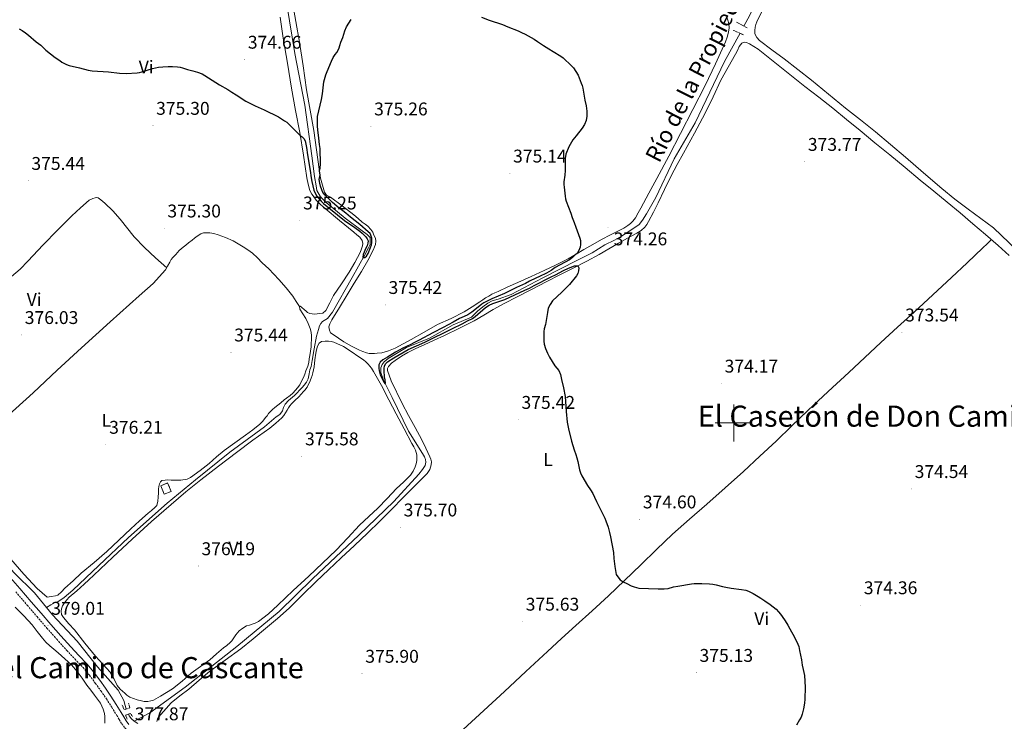
# Model space of a CAD drawing. Units: metres. Extents: x 600764 to 605262, y 4659362 to 4662397.
# Drawn here: x 602611 to 603147, y 4661338 to 4661720 of the extents above; entities that cross this region are included whole.
import ezdxf
from ezdxf.enums import TextEntityAlignment as Align

# ---------------------------------------------------------------- set-up
doc = ezdxf.new("R2010")
doc.units = ezdxf.units.M
doc.header["$MEASUREMENT"] = 0
doc.linetypes.add('TRAZOS', pattern=[0.75, 0.5, -0.25])
doc.linetypes.add('TRAZOSX2', pattern=[1.5, 1, -0.5])
for name, color, linetype, lineweight in [('Carátula', 7, 'Continuous', 5), ('Level 12', 142, 'Continuous', 13), ('Level 13', 5, 'Continuous', 0), ('Level 18', 1, 'TRAZOSX2', 13), ('Level 21', 19, 'Continuous', 0), ('Level 36', 19, 'Continuous', 40), ('Level 37', 92, 'Continuous', 0), ('Level 4', 36, 'Continuous', 30), ('Level 41', 19, 'Continuous', 0), ('Level 43', 5, 'Continuous', 0), ('Level 45', 19, 'Continuous', 0), ('Level 51', 142, 'Continuous', 13), ('Level 53', 1, 'Continuous', 0), ('Level 63', 7, 'Continuous', 0), ('Level 7', 1, 'Continuous', 0)]:
    doc.layers.add(name, color=color, linetype=linetype, lineweight=lineweight)
doc.styles.add('Arial', font='ARIAL.TTF', dxfattribs={"height": 0.2})

# ---------------------------------------------------------------- blocks, each defined once
blk = doc.blocks.new('5PATER')
at = {"layer": 'Carátula', "linetype": 'Continuous', "lineweight": 5}
h = blk.add_hatch(color=250, dxfattribs=at)
edge = h.paths.add_edge_path()
edge.add_ellipse((0, 0), major_axis=(-1.33, -1.34), ratio=0.999422, start_angle=0, end_angle=360)

msp = doc.modelspace()

# ---------------------------------------------------------------- linework, layer by layer
at = {"layer": 'Level 12', "color": 142, "linetype": 'Continuous', "lineweight": 13}
msp.add_polyline3d([(602608.98, 4661399.8, 377.11), (602613.68, 4661395.01, 377.11), (602618.23, 4661390.06, 377.11), (602621.03, 4661386.5, 377.12), (602623.8, 4661382.92, 377.13), (602625.73, 4661380.77, 377.13), (602627.8, 4661378.75, 377.13), (602630.06, 4661376.82, 377.13), (602632.33, 4661374.91, 377.13), (602634.18, 4661373.28, 377.13), (602636.02, 4661371.64, 377.13), (602639.57, 4661368.35, 377.13), (602642.77, 4661364.73, 377.13), (602645.43, 4661361.06, 377.13), (602648.07, 4661357.37, 377.13), (602650.08, 4661354.64, 377.13), (602652.09, 4661351.92, 377.13), (602653.77, 4661349.69, 377.13), (602655.43, 4661347.45, 377.13), (602656.24, 4661345.87, 377.13), (602656.85, 4661344.17, 377.13), (602657.64, 4661341.79, 377.13), (602657.73, 4661340.33, 377.13), (602657.73, 4661338.88, 377.13), (602657.72, 4661336.56, 377.13)], dxfattribs=at)
at = {"layer": 'Level 13', "color": 5, "linetype": 'Continuous', "lineweight": 0, "ltscale": 0.5}
for points in [[(603005.59, 4661716.03, 373.17), (603007.72, 4661719.93, 373.11), (603021.35, 4661746.7, 372.84), (603035.91, 4661773.67, 372.46), (603051.27, 4661804.91, 372.36), (603064.68, 4661827.9, 372.33), (603079.96, 4661857.71, 372.18), (603094.84, 4661885.95, 371.99), (603113.91, 4661919.71, 371.69), (603129.34, 4661948.41, 371.48), (603131.24, 4661952.23, 371.5)], [(602626.13, 4661399.53, 376.39), (602628.47, 4661401.02, 376.33), (602630.36, 4661402.04, 376.34), (602632.2, 4661402.7, 376.36), (602635.7, 4661405.07, 376.38), (602640.42, 4661408.97, 376.36), (602654.47, 4661422.38, 376.36), (602670.71, 4661437.69, 376.28), (602691.77, 4661456.4, 375.98), (602707.05, 4661469.05, 375.51), (602725.88, 4661484.04, 375.38), (602744.6, 4661497.95, 375.06), (602751.02, 4661503.31, 374.92), (602753.05, 4661504.57, 374.92), (602754.46, 4661506.7, 374.92), (602755.02, 4661508.51, 374.92), (602755.93, 4661510.27, 374.92), (602757.67, 4661512.19, 374.92), (602761.08, 4661514.94, 374.92), (602765.26, 4661519.28, 374.92), (602766.3, 4661520.52, 374.92), (602767.54, 4661522.27, 374.92), (602768.41, 4661524.04, 374.92), (602768.95, 4661526.68, 374.92), (602769.35, 4661528.86, 374.92), (602770.01, 4661530.68, 374.92), (602770.57, 4661534.03, 374.92), (602771.78, 4661540.36, 374.94), (602773, 4661547.2, 374.97), (602773.54, 4661549.07, 374.97), (602774.12, 4661550.94, 374.97), (602774.63, 4661552.81, 374.97), (602775.29, 4661554.08, 374.97), (602776.31, 4661555.23, 374.98), (602777.22, 4661555.77, 374.98), (602779.05, 4661556.84, 374.98), (602781.62, 4661560.33, 375.05), (602792.42, 4661579.2, 375.06), (602799.24, 4661591.61, 375.05), (602801.27, 4661595.32, 375.05), (602801.82, 4661596.4, 375.05), (602802.22, 4661597.24, 375.05), (602802.14, 4661601.02, 375.06), (602800.55, 4661602.54, 375), (602797.82, 4661604.68, 375), (602788.57, 4661611.47, 374.81), (602778.26, 4661620.06, 374.71), (602776.47, 4661621.85, 374.71), (602775.11, 4661623.18, 374.71), (602773.19, 4661626.52, 374.71), (602772.74, 4661629.02, 374.71), (602771.93, 4661634.09, 374.71), (602770.44, 4661645.42, 374.41), (602766.58, 4661673.02, 374.26), (602761.21, 4661701.12, 374.25), (602756.86, 4661727.74, 374.14)], [(602673.77, 4661337.69, 376.9), (602682.26, 4661342.3, 377.14), (602701.48, 4661356.27, 376.38), (602729.54, 4661378.4, 375.72), (602752.73, 4661397.34, 375.62), (602770.78, 4661415.18, 375.34), (602795.98, 4661439.02, 375.35), (602815, 4661457.32, 375.5), (602828.62, 4661472.22, 375.69), (602830.65, 4661474.65, 375.69), (602832.18, 4661476.88, 375.69), (602832.52, 4661478.72, 375.69), (602832.36, 4661480.17, 375.69), (602831.8, 4661481.52, 375.67), (602830.68, 4661483.4, 375.67), (602822.97, 4661495.61, 375.56), (602814.22, 4661513.82, 375.56), (602809.45, 4661523.4, 375.56), (602808.04, 4661527.55, 375.56), (602807.99, 4661530.09, 375.56), (602808.76, 4661531.76, 375.56), (602809.86, 4661533.31, 375.56), (602811.91, 4661535.08, 375.56), (602821.93, 4661541.02, 375.66), (602834.54, 4661546.12, 375.62), (602847.26, 4661553.44, 375.38), (602857.34, 4661557.63, 375.22), (602860.67, 4661560.81, 375.22), (602863.43, 4661563.24, 375.21), (602866.25, 4661565.26, 375.21), (602868.63, 4661566.51, 375.21), (602871.77, 4661567.45, 375.21), (602878.91, 4661569.88, 375.21), (602896.06, 4661578.94, 375.05), (602915, 4661588.59, 374.81), (602922.91, 4661592.67, 374.66), (602929.85, 4661596.96, 374.58), (602935.11, 4661599.56, 374.58), (602938.95, 4661601.72, 374.52), (602944.51, 4661605.26, 374.41), (602948.49, 4661608.03, 374.17), (602950.3, 4661610.36, 374.07), (602952.62, 4661613.9, 374.07), (602957.69, 4661622.81, 374.07), (602967.56, 4661643.88, 373.51), (602979.03, 4661663.32, 373.48), (602995.07, 4661696.71, 373.48), (603003.46, 4661712.11, 373.24)], [(602562.31, 4661460.12, 376.58), (602565.01, 4661457.81, 376.58), (602574.25, 4661450.54, 376.68), (602584.74, 4661442.37, 376.87), (602595.51, 4661432.59, 376.28), (602608.44, 4661418.43, 376.34), (602619.46, 4661407.63, 376.42), (602626.13, 4661399.53, 376.39)], [(602669.43, 4661344.32, 376.9), (602668.81, 4661346.25, 376.9), (602668.21, 4661348.89, 376.9), (602665.01, 4661354.54, 376.9), (602653.85, 4661367.32, 376.92), (602642.71, 4661381.21, 376.81), (602629.37, 4661395.6, 376.52), (602626.13, 4661399.53, 376.39)], [(602670.61, 4661341.51, 376.9), (602671.03, 4661340.65, 376.9), (602672.31, 4661339, 376.9), (602673.77, 4661337.69, 376.9)], [(602673.77, 4661337.69, 376.9), (602675.7, 4661336.41, 376.9)]]:
    msp.add_polyline3d(points, dxfattribs=at)
at = {"layer": 'Level 18', "color": 1, "linetype": 'TRAZOSX2', "lineweight": 13}
msp.add_polyline3d([(602690.01, 4661461.24, 378.25), (602688.19, 4661465.85, 378.56), (602691.98, 4661467.34, 378.66), (602693.8, 4661462.73, 378.35), (602690.01, 4661461.24, 378.25)], dxfattribs=at)
at = {"layer": 'Level 21', "color": 1, "linetype": 'TRAZOS', "lineweight": 0}
for points in [[(603001.56, 4661718.17, 373.96), (603007.32, 4661715.11, 373.96)], [(603005.4, 4661711.23, 373.96), (602999.91, 4661713.74, 373.96)], [(602670.63, 4661347.58, 377.54), (602671.43, 4661344.92, 377.93), (602668.31, 4661343.98, 377.91), (602667.05, 4661346.84, 377.66)], [(602670.02, 4661338.72, 377.83), (602669.06, 4661340.97, 377.82), (602671.72, 4661341.9, 377.78), (602672.9, 4661340.2, 377.61)]]:
    msp.add_polyline3d(points, dxfattribs=at)
at = {"layer": 'Level 21', "color": 19, "linetype": 'Continuous', "lineweight": 0}
msp.add_polyline3d([(602605.25, 4661417.24, 378.52), (602611.5, 4661409.96, 378.58), (602617.75, 4661402.67, 378.65), (602623.08, 4661396.47, 378.73), (602628.41, 4661390.27, 378.84), (602633.77, 4661384.18, 379.07), (602639.21, 4661378.16, 379.26), (602643.68, 4661373.49, 379.18), (602648.12, 4661368.8, 379.08), (602651.65, 4661364.48, 379.06), (602654.98, 4661360, 379.02), (602658.09, 4661355.72, 378.93), (602661.08, 4661351.36, 378.82), (602663.95, 4661346.85, 378.72), (602666.76, 4661342.33, 378.6), (602668.08, 4661340.12, 378.31), (602669.41, 4661337.92, 378.01), (602670.89, 4661335.97, 377.97)], dxfattribs=at)
at = {"layer": 'Level 21', "color": 19, "linetype": 'TRAZOSX2', "lineweight": 0}
msp.add_polyline3d([(602609.32, 4661408.08, 378.58), (602615.57, 4661400.79, 378.65), (602620.89, 4661394.59, 378.73), (602626.24, 4661388.38, 378.84), (602631.63, 4661382.27, 379.07), (602637.1, 4661376.2, 379.26), (602641.59, 4661371.51, 379.18), (602645.96, 4661366.9, 379.08), (602649.38, 4661362.7, 379.06), (602652.66, 4661358.29, 379.02), (602655.74, 4661354.06, 378.93), (602658.68, 4661349.77, 378.82), (602661.51, 4661345.32, 378.72), (602664.3, 4661340.83, 378.6), (602665.62, 4661338.64, 378.31), (602667.03, 4661336.3, 378.01), (602668.73, 4661334.05, 377.97), (602670.77, 4661332.1, 377.93), (602671.37, 4661331.62, 377.77), (602671.46, 4661329.24, 377.77), (602671.57, 4661326.78, 377.78), (602671.85, 4661324.6, 377.8), (602672.24, 4661322.27, 377.84)], dxfattribs=at)
at = {"layer": 'Level 36', "color": 92, "linetype": 'Continuous', "lineweight": 0}
for points in [[(602759.75, 4661729.77, 374.42), (602761.72, 4661718.52, 374.7), (602763.7, 4661707.28, 374.92), (602765.68, 4661694.34, 374.91)], [(603027.45, 4661698.17, 373.29), (603020.73, 4661703.19, 373.44), (603014.01, 4661708.23, 373.61), (603012.65, 4661709.8, 373.64), (603011.5, 4661711.77, 373.98), (603011.56, 4661713.61, 373.95), (603011.63, 4661715.45, 373.93), (603011.97, 4661716.93, 373.93), (603012.62, 4661718.35, 373.93), (603016.92, 4661727.28, 373.78)], [(602753.22, 4661720.9, 374.58), (602754.92, 4661709.56, 374.6)], [(602889.76, 4661579.73, 375.65), (602896.95, 4661583.02, 375.61), (602903.48, 4661586.1, 375.53), (602909.9, 4661589.4, 375.4), (602914.23, 4661591.85, 375.29), (602918.54, 4661594.35, 375.16), (602923.27, 4661597.15, 374.92), (602928.01, 4661599.95, 374.7), (602932.98, 4661602.5, 374.57), (602938.01, 4661604.96, 374.47), (602940.2, 4661606.14, 374.43), (602942.33, 4661607.45, 374.39), (602943.79, 4661608.62, 374.37), (602945.13, 4661609.93, 374.34), (602946.6, 4661611.63, 374.31), (602948.02, 4661614.31, 374.29), (602949.43, 4661616.99, 374.28), (602953.79, 4661625.05, 374.2), (602958.14, 4661633.12, 374.15), (602964.65, 4661645.33, 374.15), (602971.13, 4661657.56, 374.15), (602977.86, 4661670.62, 374.15), (602984.47, 4661683.74, 374.15), (602990.17, 4661695.51, 374.15), (602995.59, 4661707.45, 374.15), (602996.51, 4661710.04, 374.15), (602997.15, 4661712.71, 374.15), (602997.5, 4661715.06, 374.15), (602997.35, 4661717.39, 374.15), (602996.85, 4661719.21, 374.15), (602996.27, 4661721.02, 374.15)], [(602754.92, 4661709.56, 374.6), (602757.15, 4661695.86, 374.76), (602759.46, 4661682.17, 374.92), (602761.63, 4661670.17, 374.92), (602763.82, 4661658.17, 374.92), (602765.82, 4661645.8, 375.02), (602767.77, 4661633.42, 375.16), (602768.47, 4661629.99, 375.23), (602769.42, 4661626.6, 375.27), (602770.41, 4661624.54, 375.27), (602771.62, 4661622.91, 375.27), (602772.78, 4661621.37, 375.27), (602775.15, 4661618.99, 375.27), (602777.78, 4661616.84, 375.27), (602785.52, 4661610.3, 375.5), (602793.27, 4661603.79, 375.72), (602794.88, 4661602.48, 375.72), (602796.5, 4661601.18, 375.72), (602797.91, 4661599.4, 375.72), (602798.15, 4661597.71, 375.72), (602798.04, 4661596.49, 375.72), (602797.53, 4661594.8, 375.72), (602796.7, 4661592.73, 375.72), (602793.86, 4661587.36, 375.75), (602790.76, 4661582.14, 375.77), (602786.55, 4661575.76, 375.71), (602782.3, 4661569.44, 375.61), (602780.2, 4661565.34, 375.54), (602778.07, 4661561.2, 375.45), (602776.41, 4661559.79, 375.38), (602774.6, 4661559.55, 375.29), (602773.26, 4661559.39, 375.22), (602772.09, 4661559.29, 375.14), (602770.54, 4661559.4, 374.98), (602769.35, 4661559.6, 374.92), (602768.14, 4661560.09, 374.87), (602767.1, 4661561.04, 374.89)], [(602813.69, 4661522.88, 375.67), (602811.62, 4661528.51, 375.67), (602811.59, 4661529.64, 375.67), (602812.12, 4661530.76, 375.67), (602813.82, 4661532.63, 375.67), (602815.75, 4661534.08, 375.67), (602819.16, 4661536.33, 375.67), (602822.68, 4661538.35, 375.67), (602827.09, 4661540.52, 375.65), (602831.53, 4661542.62, 375.61), (602837.07, 4661545.15, 375.54), (602842.62, 4661547.68, 375.48), (602850.77, 4661551.53, 375.59), (602858.83, 4661555.58, 375.74), (602863.96, 4661558.71, 375.73), (602869.08, 4661561.85, 375.69), (602875.46, 4661565.21, 375.58), (602881.85, 4661568.54, 375.48), (602889.94, 4661572.73, 375.41), (602898.04, 4661576.91, 375.32), (602905.74, 4661580.76, 375.2), (602913.45, 4661584.6, 375.08), (602920.16, 4661588.14, 374.98), (602926.81, 4661591.8, 374.87), (602932.08, 4661594.82, 374.78), (602937.34, 4661597.85, 374.68), (602942.3, 4661600.6, 374.64), (602947.27, 4661603.34, 374.6), (602949.58, 4661604.76, 374.54), (602951.64, 4661606.54, 374.47), (602952.78, 4661608.06, 374.45), (602953.71, 4661609.71, 374.42), (602956.3, 4661614.72, 374.33), (602958.84, 4661619.75, 374.25), (602962.33, 4661627.13, 374.15), (602965.91, 4661634.46, 374.06), (602969.25, 4661640.72, 373.97), (602972.63, 4661646.95, 373.9), (602978.59, 4661657.79, 373.99), (602984.54, 4661668.63, 374.09), (602988.85, 4661677.56, 373.97), (602993.08, 4661686.52, 373.85), (602997, 4661693.64, 373.71), (603000.99, 4661700.73, 373.62), (603002, 4661702.8, 373.62), (603003, 4661704.89, 373.62), (603004.46, 4661706.78, 373.62), (603005.74, 4661707.34, 373.62), (603006.99, 4661707.05, 373.62), (603008.54, 4661706.41, 373.62), (603011.02, 4661705.01, 373.62), (603013.35, 4661703.4, 373.62), (603019.68, 4661698.4, 373.77), (603025.99, 4661693.39, 373.9), (603032.33, 4661688.31, 373.81), (603038.68, 4661683.24, 373.7), (603046.29, 4661677.34, 373.63), (603053.87, 4661671.4, 373.54), (603061.32, 4661665.28, 373.38), (603068.76, 4661659.13, 373.19), (603076.89, 4661652.52, 372.97), (603085.02, 4661645.9, 372.89), (603093.29, 4661639.02, 373.1), (603101.55, 4661632.12, 373.4), (603108.91, 4661626.22, 373.72)], [(603164.67, 4661584.09, 373.11), (603163.63, 4661585.24, 373.11), (603162.65, 4661586.32, 373.11), (603161.67, 4661587.4, 373.11), (603157.96, 4661590.8, 373.11), (603154.07, 4661594.02, 373.11), (603141.39, 4661606.18, 373.11), (603134.57, 4661611.32, 373.11), (603127.69, 4661616.38, 373.11), (603120.38, 4661621.89, 373.16), (603113.23, 4661627.59, 373.19), (603103.32, 4661636.1, 373.12), (603093.42, 4661644.62, 373.03), (603085.29, 4661651.59, 373.01), (603077.16, 4661658.55, 372.98), (603069.05, 4661665.02, 372.98), (603060.84, 4661671.39, 372.98), (603051.62, 4661679.05, 373.14), (603042.36, 4661686.67, 373.34), (603034.93, 4661692.44, 373.29), (603027.45, 4661698.17, 373.29)], [(602765.68, 4661694.34, 374.91), (602767.62, 4661681.4, 374.89), (602769.56, 4661670.34, 374.87), (602771.46, 4661659.28, 374.86), (602773.05, 4661648.74, 374.97), (602774.5, 4661638.19, 375.11), (602775.15, 4661633.24, 375.14), (602777.34, 4661625.72, 375.26), (602778.49, 4661623.96, 375.26), (602780.52, 4661622.84, 375.27), (602786.97, 4661618.18, 375.53), (602793.27, 4661613.31, 375.74), (602795.57, 4661611.28, 375.74), (602797.86, 4661609.24, 375.74), (602799.37, 4661608.22, 375.74), (602800.89, 4661607.2, 375.74), (602802.58, 4661605.4, 375.72), (602803.59, 4661603.87, 375.72), (602804.25, 4661602.33, 375.72), (602805.13, 4661600.52, 375.69), (602805.3, 4661598.97, 375.67), (602805.05, 4661597.21, 375.61), (602804.6, 4661595.83, 375.61), (602804.04, 4661594.51, 375.61), (602800.92, 4661588.38, 375.6), (602797.53, 4661582.43, 375.59), (602793.56, 4661576.09, 375.55), (602789.59, 4661569.76, 375.48), (602785.43, 4661562.93, 375.37), (602781.3, 4661556.09, 375.27), (602780.17, 4661554.01, 375.27), (602779.66, 4661552.3, 375.26), (602780.02, 4661550.6, 375.26), (602780.63, 4661548.99, 375.26), (602782.09, 4661548.14, 375.26), (602784.96, 4661546.11, 375.28), (602787.86, 4661544.14, 375.35), (602792.02, 4661541.81, 375.83), (602796.31, 4661539.71, 376.26), (602798.22, 4661538.87, 376.25), (602800.22, 4661538.19, 376.23), (602801.69, 4661537.89, 376.23), (602803.18, 4661537.8, 376.23), (602804.54, 4661537.83, 376.23), (602805.91, 4661537.92, 376.22), (602808.52, 4661538.24, 376.18), (602812.21, 4661539.24, 376.14), (602815.72, 4661540.75, 376.1), (602820.09, 4661543.06, 376.06), (602824.42, 4661545.44, 376.01), (602831.61, 4661549.49, 375.93), (602838.81, 4661553.53, 375.85), (602846.19, 4661556.89, 375.78), (602853.42, 4661560.51, 375.74), (602857.62, 4661563.24, 375.73), (602861.82, 4661565.98, 375.72), (602863.43, 4661567.03, 375.71), (602865.03, 4661568.08, 375.7), (602866.69, 4661569.11, 375.7), (602868.39, 4661570.04, 375.7), (602870.09, 4661570.86, 375.7), (602871.8, 4661571.64, 375.7), (602877.18, 4661574.05, 375.69), (602882.55, 4661576.46, 375.67), (602889.76, 4661579.73, 375.65)], [(602691.45, 4661584.45, 375.83), (602685.42, 4661589.98, 375.71), (602679.38, 4661595.5, 375.59), (602673.82, 4661601.39, 375.56), (602666.16, 4661610.91, 375.7), (602662.17, 4661615.49, 375.77), (602657.75, 4661619.64, 375.78), (602656.67, 4661620.53, 375.78), (602655.58, 4661621.4, 375.77), (602654.14, 4661622.56, 375.77), (602653.46, 4661622.83, 375.75), (602652.58, 4661622.6, 375.75), (602651.26, 4661622.28, 375.75), (602649.35, 4661621.32, 375.77), (602644.49, 4661617.17, 375.81), (602639.9, 4661612.78, 375.85), (602632.05, 4661604.89, 375.88), (602624.2, 4661596.99, 375.9), (602615.91, 4661588.08, 375.84), (602611.66, 4661583.75, 375.82), (602607.06, 4661579.82, 375.86), (602591.03, 4661567.74, 376.14), (602575, 4661555.66, 376.41)], [(603108.91, 4661626.22, 373.72), (603116.23, 4661620.28, 373.9), (603123.18, 4661614.4, 373.85), (603130.11, 4661608.49, 373.8), (603137.06, 4661602.55, 373.75), (603143.99, 4661596.6, 373.7), (603149.86, 4661591.11, 373.62)], [(602603.82, 4661502.9, 376.49), (602618.81, 4661516.46, 376.31), (602631.91, 4661528.68, 376.04), (602645.01, 4661540.89, 375.75), (602660.71, 4661555.07, 375.66), (602676.52, 4661569.13, 375.67), (602684, 4661575.96, 375.82), (602690.87, 4661583.44, 375.88), (602691.94, 4661585.31, 375.78), (602693.08, 4661587.6, 375.7), (602693.88, 4661588.94, 375.69), (602694.82, 4661590.17, 375.69), (602696.38, 4661591.64, 375.64), (602697.34, 4661592.75, 375.63), (602698.33, 4661593.84, 375.62), (602699.33, 4661594.77, 375.62), (602700.36, 4661595.66, 375.62), (602701.79, 4661596.87, 375.62), (602703.24, 4661598.04, 375.61), (602705.24, 4661599.58, 375.61), (602706.66, 4661600.68, 375.62), (602708.09, 4661601.77, 375.62), (602710.01, 4661602.97, 375.62), (602711.55, 4661603.44, 375.66), (602713.13, 4661603.6, 375.7), (602714.95, 4661603.52, 375.75), (602717.19, 4661603.07, 375.77), (602719.38, 4661602.44, 375.78), (602723.54, 4661600.97, 375.85), (602727.54, 4661599.15, 375.93), (602730.31, 4661597.58, 376.02), (602733.02, 4661595.9, 376.07), (602735.61, 4661594.28, 376.07), (602738.06, 4661592.46, 376.06), (602740.79, 4661589.86, 376.05), (602743.48, 4661587.23, 376.04), (602745.27, 4661585.57, 375.95), (602747.05, 4661583.9, 375.83), (602749.77, 4661581.04, 375.75), (602752.39, 4661578.08, 375.7), (602756.39, 4661573.66, 375.63), (602760.02, 4661568.99, 375.77), (602761.85, 4661566.18, 375.97), (602763.67, 4661563.37, 376.17)], [(602852.74, 4661333.1, 376.17), (602864.02, 4661343.48, 376.01), (602875.27, 4661353.88, 375.85), (602886.98, 4661364.71, 376.06), (602898.68, 4661375.55, 376.23), (602906.37, 4661382.67, 376.08), (602914.06, 4661389.8, 375.93), (602923.01, 4661397.82, 375.79), (602931.9, 4661405.91, 375.64), (602940.65, 4661414.32, 375.36), (602949.4, 4661422.75, 375.05), (602958.06, 4661431.1, 374.88), (602966.73, 4661439.43, 374.86), (602975.96, 4661447.67, 375.14), (602985.34, 4661455.75, 375.42), (602995.34, 4661464.69, 375.4), (603005.31, 4661473.67, 375.26), (603014.22, 4661481.88, 375.03), (603023.05, 4661490.17, 374.74), (603031.66, 4661498.51, 374.3), (603040.31, 4661506.81, 373.9), (603051.46, 4661517.18, 373.68), (603062.62, 4661527.54, 373.54), (603071.33, 4661535.66, 373.46), (603080.04, 4661543.77, 373.42), (603089.15, 4661552.09, 373.59), (603098.27, 4661560.39, 373.75), (603108.44, 4661569.81, 373.71), (603118.59, 4661579.26, 373.64), (603127.13, 4661587.23, 373.42), (603135.59, 4661595.29, 373.46), (603137.92, 4661597.55, 373.6), (603140.25, 4661599.81, 373.73)], [(602767.1, 4661561.04, 374.89), (602766.47, 4661561.63, 374.9), (602764.86, 4661563.08, 375.54), (602764.11, 4661563.53, 375.97), (602763.67, 4661563.37, 376.17), (602763.82, 4661562.01, 376.16), (602765.49, 4661559.49, 376.09), (602767.21, 4661556.84, 375.94), (602768.4, 4661554.17, 375.74), (602769.48, 4661551.42, 375.56), (602770, 4661549.48, 375.55), (602770.2, 4661547.5, 375.54), (602770.18, 4661545.34, 375.45), (602770.15, 4661543.39, 375.4), (602770.02, 4661541.39, 375.35), (602769.69, 4661539.15, 375.35), (602769.35, 4661536.7, 375.35), (602769.06, 4661534.89, 375.35), (602768.81, 4661532.99, 375.35), (602768.31, 4661530.88, 375.35), (602767.24, 4661528.46, 375.35), (602766.58, 4661526.65, 375.35), (602765.9, 4661524.75, 375.35), (602764.89, 4661522.73, 375.35), (602763.83, 4661520.83, 375.35), (602762.57, 4661519.07, 375.35), (602761.59, 4661517.87, 375.35), (602760.09, 4661516.3, 375.35), (602758.57, 4661514.92, 375.35), (602756.74, 4661513.48, 375.35), (602755.42, 4661512.68, 375.35), (602753.54, 4661511, 375.35), (602751.94, 4661509.71, 375.35), (602750.33, 4661508.52, 375.35), (602749.05, 4661507.4, 375.35), (602747.96, 4661506.28, 375.36), (602746.94, 4661505.1, 375.37), (602746.1, 4661503.9, 375.37), (602745.19, 4661502.96, 375.37), (602743.72, 4661501.07, 375.38), (602742.15, 4661499.28, 375.42), (602738.35, 4661496.21, 375.51), (602734.41, 4661493.32, 375.61), (602728.58, 4661489.18, 375.69), (602722.79, 4661484.97, 375.77), (602718.63, 4661481.52, 375.98), (602714.52, 4661477.98, 376.15), (602709.63, 4661474.06, 376.15), (602704.46, 4661470.4, 376.15), (602702.53, 4661469.5, 376.16), (602699.07, 4661468.9, 376.17), (602697.66, 4661468.83, 376.17), (602695.8, 4661468.84, 376.17), (602693.85, 4661468.97, 376.17), (602692.02, 4661469, 376.17), (602690.58, 4661468.97, 376.17), (602688.87, 4661468.65, 376.17), (602688.02, 4661467.95, 376.17), (602687.59, 4661466.88, 376.17), (602687.1, 4661465.47, 376.17), (602687.02, 4661463.92, 376.18), (602686.95, 4661461.95, 376.22), (602686.85, 4661459.7, 376.28), (602686.71, 4661457.45, 376.34), (602686.14, 4661455.08, 376.34)], [(602770.14, 4661524.43, 375.66), (602770.61, 4661525.83, 375.65), (602770.98, 4661527.26, 375.64), (602771.34, 4661528.94, 375.62), (602771.64, 4661530.62, 375.61), (602772.14, 4661534.31, 375.58), (602772.63, 4661538, 375.56), (602773.04, 4661539.89, 375.54), (602773.59, 4661541.76, 375.53), (602774.42, 4661543.4, 375.53), (602775.74, 4661544.43, 375.51), (602777.62, 4661544.52, 375.5), (602779.59, 4661544.48, 375.5), (602781.01, 4661544.38, 375.5), (602782.41, 4661544.08, 375.5), (602787.59, 4661541.58, 375.59), (602792.41, 4661538.51, 375.75), (602795.48, 4661536.46, 375.86), (602798.5, 4661534.33, 375.96), (602799.89, 4661533.28, 376.01), (602801.18, 4661532.11, 376.04), (602802.08, 4661531, 376.06), (602802.87, 4661529.82, 376.07), (602803.93, 4661528.09, 376.09), (602806.13, 4661524.26, 376.12), (602808.26, 4661520.4, 376.15), (602812.33, 4661512.67, 376.2), (602816.39, 4661504.94, 376.23), (602820.65, 4661496.91, 376.23), (602824.9, 4661488.88, 376.22), (602825.87, 4661487.02, 376.21), (602826.82, 4661485.16, 376.2), (602827.54, 4661482.68, 376.2), (602827.58, 4661481.08, 376.2), (602827.56, 4661479.52, 376.2), (602827.3, 4661477.72, 376.18), (602826.68, 4661476.19, 376.17)], [(602699.8, 4661359.45, 376.45), (602694.63, 4661355.28, 376.55), (602688.15, 4661351.37, 376.58), (602686.87, 4661350.58, 376.57), (602685.57, 4661349.79, 376.55), (602684.22, 4661349.2, 376.55), (602682.79, 4661348.78, 376.55), (602681.22, 4661348.4, 376.55), (602679.24, 4661348.41, 376.55), (602677.75, 4661348.76, 376.55), (602675.38, 4661349.37, 376.54), (602673.35, 4661350, 376.54), (602671.35, 4661350.75, 376.52), (602669.78, 4661351.88, 376.52), (602668.69, 4661352.88, 376.52), (602667.45, 4661354, 376.52), (602666.2, 4661355.12, 376.52), (602664.54, 4661357.2, 376.56), (602662.74, 4661360.88, 376.7), (602660.66, 4661364.36, 376.79), (602656.65, 4661368.68, 376.78), (602652.66, 4661373.04, 376.76), (602646.93, 4661380.2, 376.79), (602641.21, 4661387.36, 376.82), (602638.25, 4661390.71, 376.87), (602635.25, 4661394.06, 376.9), (602634.2, 4661395.84, 376.9), (602634.01, 4661397.6, 376.9), (602634.2, 4661398.92, 376.9), (602634.77, 4661400.46, 376.9), (602635.78, 4661402.19, 376.9), (602637.04, 4661403.76, 376.91), (602638.45, 4661405.16, 376.9), (602642.53, 4661408.68, 376.89), (602646.61, 4661412.2, 376.87), (602649.15, 4661414.68, 376.91), (602651.77, 4661417.21, 376.95), (602662.23, 4661426.97, 376.9), (602672.69, 4661436.73, 376.84), (602683.22, 4661446.32, 376.82), (602693.91, 4661455.72, 376.76), (602701.87, 4661462.5, 376.58), (602709.98, 4661469.08, 376.36), (602719.62, 4661476.59, 376.14), (602729.35, 4661483.98, 375.93), (602738.41, 4661490.61, 375.81), (602747.5, 4661497.21, 375.78), (602750.84, 4661499.88, 375.78), (602754.02, 4661502.78, 375.78), (602755.18, 4661504.08, 375.78), (602756.18, 4661505.5, 375.78), (602756.96, 4661506.9, 375.77), (602757.74, 4661508.28, 375.75), (602758.51, 4661509.38, 375.74), (602759.37, 4661510.4, 375.72), (602760.34, 4661511.38, 375.71), (602761.32, 4661512.36, 375.7), (602763.1, 4661514.11, 375.67), (602764.73, 4661515.88, 375.67), (602765.65, 4661516.88, 375.66), (602766.58, 4661517.87, 375.66), (602767.9, 4661519.5, 375.66), (602768.53, 4661520.73, 375.66), (602769.1, 4661522, 375.66), (602770.14, 4661524.43, 375.66)], [(602687.29, 4661340.2, 376.86), (602688.31, 4661341.37, 376.87), (602691.08, 4661344.55, 376.88), (602693.96, 4661347.63, 376.87), (602698.6, 4661351.5, 376.82), (602703.41, 4661355.18, 376.71), (602709.09, 4661359.98, 376.48), (602714.79, 4661364.75, 376.26), (602723.25, 4661370.89, 376.15), (602731.74, 4661377, 376.04), (602738.56, 4661382.53, 375.92), (602745.29, 4661388.17, 375.8), (602751.72, 4661393.66, 375.9), (602758.01, 4661399.29, 376.02), (602765.37, 4661406.47, 375.82), (602772.71, 4661413.66, 375.62), (602779.58, 4661420.14, 375.57), (602786.46, 4661426.62, 375.56), (602793.62, 4661433.34, 375.6), (602800.78, 4661440.06, 375.69), (602807.47, 4661446.54, 375.84), (602814.06, 4661453.15, 375.99), (602819.99, 4661459.18, 376.08), (602825.93, 4661465.23, 376.15), (602829.53, 4661468.9, 376.19), (602833.11, 4661472.59, 376.22), (602834.56, 4661474.76, 376.21), (602835.37, 4661477.26, 376.17), (602835.48, 4661478.78, 376.13), (602835.16, 4661480.27, 376.09), (602834.63, 4661481.52, 376.09), (602832.54, 4661486.22, 375.89), (602830.36, 4661490.88, 375.67), (602826.71, 4661497.5, 375.51), (602822.97, 4661504.08, 375.46), (602819.54, 4661510.68, 375.57), (602813.69, 4661522.88, 375.67)], [(602826.68, 4661476.19, 376.17), (602825.58, 4661473.78, 376.14), (602824.17, 4661471.58, 376.1), (602820.4, 4661467.87, 376.06), (602816.55, 4661464.28, 376.02), (602811.49, 4661458.96, 376.02), (602806.39, 4661453.68, 376.01), (602801.39, 4661449.03, 375.96), (602796.38, 4661444.38, 375.91), (602790.09, 4661437.58, 375.9), (602783.75, 4661430.83, 375.9), (602776.3, 4661423.72, 375.88), (602768.81, 4661416.65, 375.86), (602760.35, 4661408.75, 375.87), (602751.88, 4661400.88, 375.93), (602746.82, 4661396.19, 376.11), (602741.34, 4661391.95, 376.33), (602739.66, 4661391.13, 376.34), (602737.9, 4661390.51, 376.33), (602736.43, 4661390.03, 376.27), (602734.97, 4661389.52, 376.22), (602732.89, 4661388.4, 376.2), (602730.81, 4661386.94, 376.17), (602729.91, 4661385.85, 376.16), (602729.1, 4661384.7, 376.15), (602727.62, 4661382.52, 376.14), (602726.84, 4661381.43, 376.12), (602725.94, 4661380.43, 376.1), (602724.13, 4661378.96, 376.1), (602722.28, 4661377.55, 376.1), (602718.62, 4661374.33, 376.08), (602714.92, 4661371.15, 376.07), (602709.88, 4661367.47, 376.18), (602704.79, 4661363.87, 376.33), (602699.8, 4661359.45, 376.45)], [(602686.14, 4661455.08, 376.34), (602684.92, 4661453.92, 376.33), (602683.16, 4661452.44, 376.33), (602681.42, 4661450.94, 376.33), (602676.7, 4661446.69, 376.34), (602672.02, 4661442.41, 376.36), (602665.48, 4661436.24, 376.38), (602658.92, 4661430.09, 376.39), (602651.96, 4661424.13, 376.57), (602644.97, 4661418.2, 376.74), (602640.5, 4661414.15, 376.72), (602636.07, 4661410.06, 376.65), (602634.26, 4661408.14, 376.61), (602632.26, 4661406.35, 376.57), (602630.92, 4661406.01, 376.57), (602628.67, 4661405.61, 376.64), (602626.42, 4661405.21, 376.71), (602623.68, 4661407.55, 376.71), (602620.93, 4661409.88, 376.71), (602613.66, 4661417.73, 376.74), (602606.71, 4661425.92, 376.78)], [(602686.1, 4661337.58, 376.68), (602686.37, 4661338.99, 376.73), (602687.29, 4661340.2, 376.86)]]:
    msp.add_polyline3d(points, dxfattribs=at)
at = {"layer": 'Level 4', "color": 36, "linetype": 'Continuous', "lineweight": 30}
for points in [[(602770.07, 4661633.4, 375.01), (602770.41, 4661631.38, 375.01), (602771.47, 4661626.68, 375.01), (602772.21, 4661625.09, 375.01), (602773.09, 4661623.54, 375.01), (602775.52, 4661620.74, 375.01), (602776.87, 4661619.48, 375.01), (602788.29, 4661610.24, 375.01), (602793.92, 4661606.35, 375.01), (602796.57, 4661604.4, 375.01), (602797.91, 4661603.25, 375.01), (602799.8, 4661601.34, 375.01), (602800.58, 4661600.27, 375.01), (602801.01, 4661599.14, 375.01), (602800.94, 4661597.81, 375.01), (602800.47, 4661596.41, 375.01), (602799.8, 4661595.1, 375.01), (602798.42, 4661591.8, 375.01), (602798.19, 4661590, 375.01), (602799.22, 4661590.07, 375.01), (602800.11, 4661590.79, 375.01), (602801.14, 4661592.29, 375.01), (602802.37, 4661595.44, 375.01), (602802.85, 4661596.92, 375.01), (602803.09, 4661598.15, 375.01), (602803.16, 4661599.38, 375.01), (602803.08, 4661600.57, 375.01), (602802.58, 4661602.32, 375.01), (602802.11, 4661603.11, 375.01), (602801.11, 4661604.12, 375.01), (602796.6, 4661608.1, 375.01), (602791.45, 4661611.95, 375.01), (602788.87, 4661614.25, 375.01), (602787.22, 4661615.44, 375.01), (602785.24, 4661617.02, 375.01), (602781.77, 4661620.03, 375.01), (602780.34, 4661621.36, 375.01), (602777.64, 4661624.06, 375.01), (602776.5, 4661625.52, 375.01), (602775.85, 4661626.97, 375.01), (602775.19, 4661628.91, 375.01), (602774.75, 4661630.55, 375.01), (602774.46, 4661632.48, 375.01), (602774.9, 4661635.14, 375.01), (602774.63, 4661636.99, 375.01), (602774.91, 4661638.7, 375.01), (602775.12, 4661641.1, 375.01), (602775.17, 4661642.94, 375.01), (602775.06, 4661647.34, 375.01), (602774.94, 4661649.42, 375.01), (602774.66, 4661651.52, 375.01), (602774.32, 4661655.09, 375.01), (602773.67, 4661659.56, 375.01), (602773.49, 4661661.58, 375.01), (602773.43, 4661664.58, 375.01), (602773.58, 4661666.82, 375.01), (602775.71, 4661676.16, 375.01), (602776.33, 4661679.26, 375.01), (602777.03, 4661685.75, 375.01), (602778.09, 4661689.53, 375.01), (602778.69, 4661691.26, 375.01), (602781.05, 4661697.04, 375.01), (602782.09, 4661698.96, 375.01), (602783.22, 4661700.52, 375.01), (602783.99, 4661701.74, 375.01), (602784.68, 4661703.01, 375.01), (602785.25, 4661704.28, 375.01), (602785.73, 4661705.57, 375.01), (602786.28, 4661707.34, 375.01), (602787.3, 4661709.86, 375.01), (602788.4, 4661713.54, 375.01), (602789.35, 4661715.7, 375.01), (602790.49, 4661717.64, 375.01), (602791.83, 4661719.6, 375.01)], [(602866.89, 4661719.3, 375.01), (602874.12, 4661716.86, 375.01), (602877.14, 4661715.6, 375.01), (602882.68, 4661713.44, 375.01), (602884.62, 4661712.54, 375.01), (602886.52, 4661711.58, 375.01), (602891.44, 4661708.86, 375.01), (602893.28, 4661707.72, 375.01), (602896.54, 4661705.46, 375.01), (602899.34, 4661703.61, 375.01), (602901.74, 4661702.16, 375.01), (602906, 4661699.75, 375.01), (602907.18, 4661698.83, 375.01), (602911.81, 4661694.38, 375.01), (602912.84, 4661693.24, 375.01), (602915.32, 4661689.3, 375.01), (602917.07, 4661684.98, 375.01), (602917.5, 4661683.67, 375.01), (602917.84, 4661682.34, 375.01), (602918.94, 4661675.78, 375.01), (602919.64, 4661672.62, 375.01), (602920.15, 4661669.65, 375.01), (602920.12, 4661667.02, 375.01), (602919.68, 4661664.74, 375.01), (602918.88, 4661662.54, 375.01), (602917.63, 4661660.46, 375.01), (602914.2, 4661656.37, 375.01), (602912.46, 4661654.06, 375.01), (602910.28, 4661650.32, 375.01), (602908.74, 4661646.25, 375.01), (602908.37, 4661644, 375.01), (602908.28, 4661637.51, 375.01), (602908.06, 4661634.89, 375.01), (602907.65, 4661631.23, 375.01), (602907.63, 4661629.82, 375.01), (602907.72, 4661628.41, 375.01), (602908.26, 4661623.54, 375.01), (602908.54, 4661622.06, 375.01), (602908.92, 4661620.74, 375.01), (602911.36, 4661614.14, 375.01), (602912.08, 4661611.83, 375.01), (602913.24, 4661609.08, 375.01), (602914.17, 4661606.56, 375.01), (602916.22, 4661600.61, 375.01), (602916.7, 4661599.42, 375.01), (602916.73, 4661597.18, 375.01), (602916.39, 4661595.76, 375.01), (602915.8, 4661593.89, 375.01), (602914.84, 4661592.2, 375.01), (602913.79, 4661591.45, 375.01), (602912.23, 4661590, 375.01), (602910.6, 4661588.87, 375.01), (602902.92, 4661584.59, 375.01), (602900.72, 4661583.06, 375.01), (602899.42, 4661582.3, 375.01), (602898.1, 4661581.61, 375.01), (602894.31, 4661579.83, 375.01), (602892.27, 4661578.76, 375.01), (602888.93, 4661577.13, 375.01), (602886.73, 4661575.85, 375.01), (602881.74, 4661573.76, 375.01), (602877.48, 4661571.54, 375.01), (602875.35, 4661570.54, 375.01), (602868.43, 4661567.62, 375.01), (602866.24, 4661566.57, 375.01), (602864.12, 4661565.4, 375.01), (602862.91, 4661564.63, 375.01), (602861.78, 4661563.78, 375.01), (602857.52, 4661560.24, 375.01), (602855.36, 4661558.9, 375.01), (602853.41, 4661557.98, 375.01), (602850.82, 4661556.95, 375.01), (602847.37, 4661554.9, 375.01), (602841.86, 4661551.96, 375.01), (602836.3, 4661549.11, 375.01), (602828.8, 4661545.02, 375.01), (602826.32, 4661543.77, 375.01), (602823.98, 4661542.5, 375.01), (602822.36, 4661541.81, 375.01), (602819.9, 4661540.65, 375.01), (602816.05, 4661538.55, 375.01), (602811.55, 4661535.77, 375.01), (602809.02, 4661534.36, 375.01), (602807.65, 4661533.1, 375.01), (602806.96, 4661531.64, 375.01), (602806.9, 4661529.84, 375.01), (602807.03, 4661528.34, 375.01), (602807.71, 4661526.18, 375.01), (602809.66, 4661522.31, 375.01), (602810.23, 4661521.46, 375.01), (602810.56, 4661521.5, 375.01), (602810.35, 4661523.42, 375.01), (602810.01, 4661525.21, 375.01), (602809.75, 4661528.36, 375.01), (602809.74, 4661529.62, 375.01), (602809.98, 4661531.03, 375.01), (602810.72, 4661532.32, 375.01), (602811.68, 4661533.3, 375.01), (602815.13, 4661535.54, 375.01), (602822.81, 4661539.92, 375.01), (602827.4, 4661542, 375.01)], [(602862.77, 4661720.86, 375.01), (602866.89, 4661719.3, 375.01)], [(602611.11, 4661714.55, 375.01), (602612.74, 4661713.63, 375.01), (602614.64, 4661712.36, 375.01), (602616.26, 4661711.08, 375.01), (602620.43, 4661707.51, 375.01), (602622.9, 4661705.58, 375.01), (602625.64, 4661702.95, 375.01), (602630.76, 4661699.01, 375.01), (602633.25, 4661697.23, 375.01), (602634.46, 4661696.48, 375.01), (602636.98, 4661695.11, 375.01), (602638.31, 4661694.58, 375.01), (602644.09, 4661693.29, 375.01), (602648.64, 4661692.07, 375.01), (602650.89, 4661691.66, 375.01), (602659.76, 4661691.09, 375.01), (602665.84, 4661690.36, 375.01), (602669.31, 4661690.28, 375.01), (602675.37, 4661690.59, 375.01), (602676.69, 4661690.78, 375.01), (602677.99, 4661691.08, 375.01), (602683.71, 4661692.94, 375.01), (602685.32, 4661693.35, 375.01), (602686.96, 4661693.61, 375.01), (602689.29, 4661693.86, 375.01), (602692.26, 4661694.03, 375.01), (602694.7, 4661694.04, 375.01), (602697.39, 4661693.83, 375.01), (602698.77, 4661693.62, 375.01), (602700.14, 4661693.31, 375.01), (602702.78, 4661692.43, 375.01), (602705.75, 4661691.66, 375.01), (602708.25, 4661690.93, 375.01), (602710.69, 4661689.99, 375.01), (602712.26, 4661689.14, 375.01), (602720.21, 4661684, 375.01), (602724.81, 4661681.44, 375.01), (602726.96, 4661680.13, 375.01), (602729.22, 4661678.58, 375.01), (602734.51, 4661675.24, 375.01), (602738.16, 4661673.29, 375.01), (602739.53, 4661672.63, 375.01), (602744.58, 4661670.49, 375.01), (602752.22, 4661666.64, 375.01), (602755.61, 4661664.56, 375.01), (602756.83, 4661663.7, 375.01), (602758.53, 4661662.15, 375.01), (602764.1, 4661656.44, 375.01), (602765.16, 4661655.8, 375.01), (602766.17, 4661654.89, 375.01), (602766.81, 4661653.62, 375.01), (602767.55, 4661649.87, 375.01), (602768.11, 4661646.02, 375.01), (602769.54, 4661637.46, 375.01), (602770.07, 4661633.4, 375.01)], [(602827.4, 4661542, 375.01), (602832.02, 4661544, 375.01), (602847.01, 4661551.52, 375.01), (602852.26, 4661554.04, 375.01), (602855.08, 4661555.55, 375.01), (602857.81, 4661556.89, 375.01), (602859.25, 4661557.94, 375.01), (602865.01, 4661562.82, 375.01), (602866.91, 4661564.06, 375.01), (602869, 4661564.97, 375.01), (602875.39, 4661567.22, 375.01), (602880.93, 4661569.71, 375.01), (602886.42, 4661572.34, 375.01), (602888.94, 4661573.34, 375.01), (602891.38, 4661574.76, 375.01), (602900.66, 4661579.64, 375.01), (602902.95, 4661580.65, 375.01), (602907.44, 4661583.03, 375.01), (602910.12, 4661584.24, 375.01), (602913.36, 4661585.63, 375.01), (602915.11, 4661585.48, 375.01), (602915.79, 4661584.43, 375.01), (602915.62, 4661582.83, 375.01), (602915.12, 4661581.39, 375.01), (602914.39, 4661580.04, 375.01), (602910.65, 4661575.43, 375.01), (602906.56, 4661571.26, 375.01), (602901.47, 4661566.54, 375.01), (602900.14, 4661564.45, 375.01), (602899.08, 4661562.47, 375.01), (602898.67, 4661560.19, 375.01), (602898.36, 4661557.9, 375.01), (602897.52, 4661553.66, 375.01), (602896.96, 4661551.24, 375.01), (602896.75, 4661549.73, 375.01), (602896.66, 4661548.22, 375.01), (602896.62, 4661546.14, 375.01), (602896.68, 4661544.5, 375.01), (602896.9, 4661542.86, 375.01), (602897.61, 4661540.64, 375.01), (602898.74, 4661537.98, 375.01), (602899.77, 4661535.92, 375.01), (602901.17, 4661533.53, 375.01), (602902.68, 4661531.2, 375.01), (602904.83, 4661528.52, 375.01), (602905.72, 4661526.46, 375.01), (602906.25, 4661523.72, 375.01), (602907.38, 4661519.13, 375.01), (602908.21, 4661514.34, 375.01), (602908.48, 4661511.79, 375.01), (602908.88, 4661506.18, 375.01), (602909.42, 4661500.46, 375.01), (602910.05, 4661496.85, 375.01), (602911.8, 4661490.06, 375.01), (602913.16, 4661485.45, 375.01), (602914.13, 4661482.82, 375.01), (602914.69, 4661480.97, 375.01), (602915.16, 4661479.09, 375.01), (602916.17, 4661474.51, 375.01), (602916.65, 4661472.88, 375.01), (602917.34, 4661471.33, 375.01), (602920.5, 4661466.03, 375.01), (602922.09, 4661463.67, 375.01), (602923.38, 4661461.57, 375.01), (602924.3, 4661459.71, 375.01), (602925.38, 4661457.25, 375.01), (602929.19, 4661449.68, 375.01), (602929.85, 4661448.2, 375.01), (602930.43, 4661446.68, 375.01), (602931.64, 4661443.3, 375.01), (602932.4, 4661440.44, 375.01), (602932.92, 4661438.12, 375.01), (602934.56, 4661429.43, 375.01), (602934.82, 4661426.23, 375.01), (602935.26, 4661421.88, 375.01), (602936.06, 4661417.56, 375.01), (602936.99, 4661416.18, 375.01), (602938.3, 4661414.7, 375.01), (602939.81, 4661413.52, 375.01), (602941.93, 4661412.6, 375.01), (602944.24, 4661411.43, 375.01), (602945.8, 4661410.76, 375.01), (602948.35, 4661410.12, 375.01), (602958.84, 4661409.65, 375.01), (602962.26, 4661409.65, 375.01), (602964.42, 4661409.94, 375.01), (602967.3, 4661410.79, 375.01), (602969.63, 4661411.27, 375.01), (602977, 4661412.44, 375.01), (602978.58, 4661412.58, 375.01), (602982.66, 4661412.62, 375.01), (602986.86, 4661412.49, 375.01), (602988.61, 4661412.33, 375.01), (602990.44, 4661411.91, 375.01), (602993.88, 4661410.96, 375.01), (602995.68, 4661410.59, 375.01), (602998.71, 4661410.02, 375.01), (603004.18, 4661409.34, 375.01), (603006.67, 4661408.92, 375.01), (603008, 4661408.49, 375.01), (603010.64, 4661407.15, 375.01)], [(603010.64, 4661407.15, 375.01), (603013.36, 4661405.59, 375.01), (603014.7, 4661404.74, 375.01), (603016.93, 4661403.16, 375.01), (603019.92, 4661401.23, 375.01), (603021.57, 4661400, 375.01), (603023.09, 4661398.66, 375.01), (603024.47, 4661397.18, 375.01), (603025.49, 4661395.91, 375.01), (603026.44, 4661394.59, 375.01), (603027.96, 4661392.3, 375.01), (603029.4, 4661389.93, 375.01), (603030.48, 4661387.94, 375.01), (603033.09, 4661383.43, 375.01), (603034.88, 4661379.7, 375.01), (603035.4, 4661378.26, 375.01), (603035.91, 4661376.15, 375.01), (603036.92, 4661371.16, 375.01), (603037.27, 4661368.21, 375.01), (603037.73, 4661365.77, 375.01), (603038.55, 4661362.57, 375.01), (603038.96, 4661356.16, 375.01), (603038.69, 4661349.75, 375.01), (603038.51, 4661347.55, 375.01), (603038.02, 4661344.35, 375.01), (603037.71, 4661342.94, 375.01), (603037.3, 4661341.54, 375.01), (603036.69, 4661339.92, 375.01), (603035.91, 4661338.36, 375.01), (603034.19, 4661335.61, 375.01)]]:
    msp.add_polyline3d(points, dxfattribs=at)
at = {"layer": 'Level 51', "color": 142, "linetype": 'Continuous', "lineweight": 13}
msp.add_polyline3d([(602608.98, 4661399.8, 377.27), (602613.68, 4661395.01, 377.27), (602618.23, 4661390.06, 377.27), (602621.03, 4661386.5, 377.27), (602623.8, 4661382.92, 377.27), (602625.73, 4661380.77, 377.27), (602627.8, 4661378.75, 377.27), (602630.06, 4661376.82, 377.27), (602632.33, 4661374.91, 377.27), (602634.18, 4661373.28, 377.27), (602636.02, 4661371.64, 377.27), (602639.57, 4661368.35, 377.27), (602642.77, 4661364.73, 377.27), (602645.43, 4661361.06, 377.27), (602648.07, 4661357.37, 377.27), (602650.08, 4661354.64, 377.27), (602652.09, 4661351.92, 377.27), (602653.77, 4661349.69, 377.27), (602655.43, 4661347.45, 377.27), (602656.24, 4661345.87, 377.27), (602656.85, 4661344.17, 377.27), (602657.64, 4661341.79, 377.27), (602657.73, 4661340.33, 377.27), (602657.73, 4661338.88, 377.27), (602657.72, 4661336.56, 377.27)], dxfattribs=at)
at = {"layer": 'Level 53', "color": 1, "linetype": 'Continuous', "lineweight": 0}
msp.add_polyline3d([(602690.01, 4661461.24, 378.25), (602688.19, 4661465.85, 378.56), (602691.98, 4661467.34, 378.66), (602693.8, 4661462.73, 378.35), (602690.01, 4661461.24, 378.25)], close=True, dxfattribs=at)
at = {"layer": 'Level 63', "linetype": 'Continuous', "lineweight": 0}
for points in [[(603000.01, 4661490, 0.01), (603000.01, 4661510, 0.01)], [(602990.01, 4661500, 0.01), (603010.01, 4661500, 0.01)]]:
    msp.add_polyline3d(points, dxfattribs=at)

# ---------------------------------------------------------------- block references
at = {"layer": 'Level 7', "color": 19, "linetype": 'Continuous', "lineweight": 0, "xscale": 0.09999983015004542, "yscale": 0.09999983015004542}
for p in [(602733.87, 4661697.82, 374.67), (602683.96, 4661661.82, 375.3), (602802.58, 4661661.5, 375.27), (603038.56, 4661642.2, 373.78), (602616.07, 4661631.84, 375.45), (602878.22, 4661635.86, 375.14), (602763.93, 4661610.32, 375.26), (602690.07, 4661605.95, 375.3), (602931.63, 4661606.41, 374.27), (602810.37, 4661564.3, 375.43), (602612.47, 4661547.95, 376.04), (603091.54, 4661549.33, 373.55), (602726.42, 4661538.46, 375.45), (602993.25, 4661521.51, 374.18), (602882.73, 4661501.78, 375.43), (602658.31, 4661488.21, 376.22), (602764.98, 4661481.9, 375.59), (603096.75, 4661464.11, 374.54), (602948.83, 4661447.59, 374.61), (602818.66, 4661443.22, 375.7), (602708.65, 4661422.11, 376.2), (603069.08, 4661400.86, 374.37), (602885.08, 4661391.92, 375.64), (602626.81, 4661389.68, 379.02), (602797.78, 4661363.57, 375.91), (602979.67, 4661364.05, 375.14)]:
    msp.add_blockref('5PATER', p, dxfattribs=at)

# ---------------------------------------------------------------- texts
at = {"layer": 'Level 37', "color": 92, "linetype": 'Continuous', "lineweight": 0, "style": 'Arial'}
for s, p in [('Vi', (602680.29, 4661693.77, 374.98)), ('Vi', (602619.34, 4661567.24, 375.89)), ('L', (602658.58, 4661501.45, 376.1)), ('L', (602899, 4661480.14, 375.27)), ('Vi', (602729.09, 4661431.95, 376.11)), ('Vi', (603015.25, 4661393.48, 375.03))]:
    msp.add_text(s, height=7, dxfattribs=at).set_placement(p, align=Align.MIDDLE_CENTER)
at = {"layer": 'Level 41', "color": 19, "linetype": 'Continuous', "lineweight": 0, "style": 'Arial'}
for s, p in [('374.66', (602735.61, 4661701.57, 374.67)), ('375.30', (602685.69, 4661665.58, 375.3)), ('375.26', (602804.32, 4661665.25, 375.27)), ('373.77', (603040.36, 4661645.95, 373.78)), ('375.14', (602879.95, 4661639.6, 375.14)), ('375.44', (602617.81, 4661635.59, 375.45)), ('375.25', (602765.66, 4661614.07, 375.26)), ('375.30', (602691.81, 4661609.7, 375.3)), ('374.26', (602934.7, 4661594.52, 374.27)), ('375.42', (602812.18, 4661568.05, 375.43)), ('373.54', (603093.27, 4661553.08, 373.55)), ('376.03', (602614.21, 4661551.7, 376.04)), ('375.44', (602728.16, 4661542.21, 375.45)), ('374.17', (602995.05, 4661525.26, 374.18)), ('375.42', (602884.53, 4661505.52, 375.43)), ('376.21', (602660.14, 4661491.96, 376.22)), ('375.58', (602766.72, 4661485.65, 375.59)), ('374.54', (603098.48, 4661467.86, 374.54)), ('374.60', (602950.57, 4661451.34, 374.61)), ('375.70', (602820.4, 4661446.96, 375.7)), ('376.19', (602710.38, 4661425.86, 376.2)), ('374.36', (603070.81, 4661404.62, 374.37)), ('379.01', (602628.63, 4661393.43, 379.02)), ('375.63', (602886.81, 4661395.67, 375.64)), ('375.90', (602799.52, 4661367.32, 375.91)), ('375.13', (602981.41, 4661367.8, 375.14)), ('377.87', (602674.11, 4661336.01, 377.88))]:
    msp.add_text(s, height=7, dxfattribs=at).set_placement(p, align=Align.BOTTOM_LEFT)
at = {"layer": 'Level 43', "color": 5, "linetype": 'Continuous', "lineweight": 0, "style": 'Arial'}
msp.add_text('Río de la Propiedad', height=8.9999, rotation=62.9589, dxfattribs=at).set_placement((602980.84, 4661692.81, 374.27), align=Align.MIDDLE_CENTER)
msp.add_text('Embalse del Camino de Cascante', height=11.5, dxfattribs=at).set_placement((602523.93, 4661357.48, 377.89), align=Align.BOTTOM_LEFT)
at = {"layer": 'Level 45', "color": 19, "linetype": 'Continuous', "lineweight": 0, "style": 'Arial'}
msp.add_text('El Casetón de Don Camilo', height=11.5, dxfattribs=at).set_placement((603074.26, 4661503.72, 374.2), align=Align.MIDDLE_CENTER)

doc.saveas('drawing.dxf')
